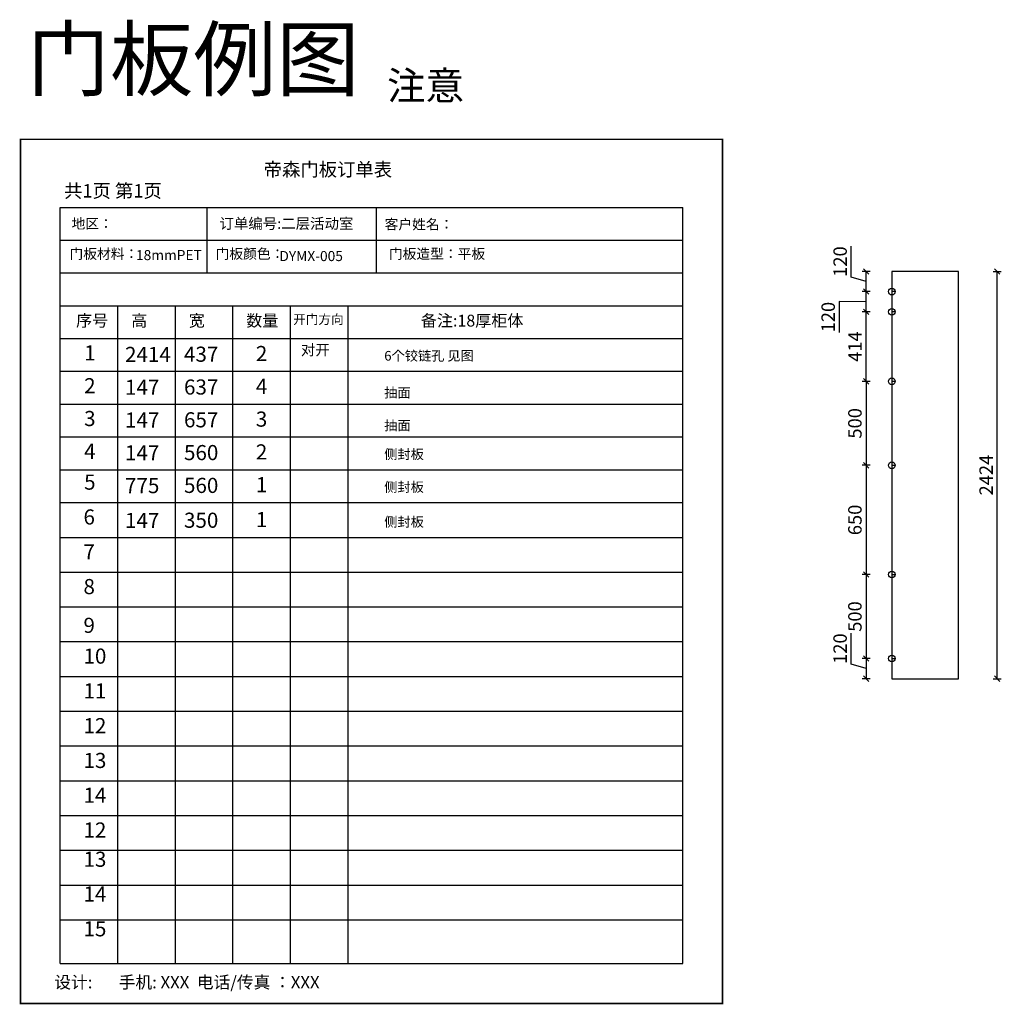
# Model space of a CAD drawing. Units: millimetres. Extents: x -272882 to -208220, y 56484 to 70923.
# Drawn here: x -214060 to -208220, y 63656 to 69517 of the extents above; entities that cross this region are included whole.
import ezdxf

# ---------------------------------------------------------------- set-up
doc = ezdxf.new("R2010")
doc.units = ezdxf.units.MM
doc.header["$LTSCALE"] = 10
doc.header["$PDMODE"] = 34
doc.layers.add('Dim', color=14, linetype='Continuous', lineweight=13)
doc.layers.add('ZB_厨柜', color=7, linetype='Continuous')
doc.styles.add('ZB_宋体', font='txt')
doc.styles.add('宋体', font='txt')
doc.dimstyles.new('柜体标注', dxfattribs={"dimscale": 0.8, "dimtxt": 100, "dimasz": 40, "dimexe": 30, "dimexo": 5, "dimgap": 20, "dimtad": 1, "dimdec": 1, "dimdsep": 46, "dimtxsty": '宋体', "dimblk": 'OBLIQUE', "dimcen": 2.5, "dimadec": 0, "dimazin": 0, "dimtfac": 1, "dimtdec": 1, "dimtmove": 1, "dimatfit": 3, "dimfxl": 30, "dimfxlon": 1, "dimarcsym": 0})

# ---------------------------------------------------------------- blocks, each defined once
blk = doc.blocks.new('_Oblique')
at = {"color": 0, "linetype": 'ByBlock', "lineweight": -2}
blk.add_line((-0.5, -0.5), (0.5, 0.5), dxfattribs=at)
blk = doc.blocks.new('*D196')
at = {"layer": 'Defpoints', "color": 0, "linetype": 'ByBlock', "lineweight": -2, "transparency": 16777216}
for p in [(-208871.2, 65714.3), (-209024.2, 65594.3), (-208871.2, 65594.3)]:
    blk.add_point(p, dxfattribs=at)
at = {"layer": 'Dim', "color": 0, "linetype": 'ByBlock', "lineweight": -2, "transparency": 16777216}
for p, q in [((-209112.2, 65680.7), (-209112.2, 65865.6)), ((-209000.2, 65714.3), (-209048.2, 65714.3)), ((-209024.2, 65714.3), (-209024.2, 65594.3)), ((-209024.2, 65654.3), (-209112.2, 65680.7)), ((-209000.2, 65594.3), (-209048.2, 65594.3))]:
    blk.add_line(p, q, dxfattribs=at)
at = {"layer": 'Dim', "color": 0, "linetype": 'ByBlock', "lineweight": -2, "transparency": 16777216, "xscale": 32, "yscale": 32, "zscale": 32}
for p, rotation in [((-209024.2, 65714.3), 90), ((-209024.2, 65594.3), 270)]:
    blk.add_blockref('_Oblique', p, dxfattribs=dict(at, rotation=rotation))
at = {"layer": 'Dim', "color": 0, "linetype": 'ByBlock', "lineweight": -2, "transparency": 16777216, "insert": (-209168.2, 65773.2), "char_height": 80, "attachment_point": 5, "rotation": 90, "style": '宋体'}
blk.add_mtext('120', dxfattribs=at)
blk = doc.blocks.new('*D197')
at = {"layer": 'Defpoints', "color": 0, "linetype": 'ByBlock', "lineweight": -2, "transparency": 16777216}
for p in [(-208871.2, 66214.3), (-209024.2, 65714.3), (-208871.2, 65714.3)]:
    blk.add_point(p, dxfattribs=at)
at = {"layer": 'Dim', "color": 0, "linetype": 'ByBlock', "lineweight": -2, "transparency": 16777216}
for p, q in [((-209000.2, 66214.3), (-209048.2, 66214.3)), ((-209024.2, 66214.3), (-209024.2, 65714.3)), ((-209000.2, 65714.3), (-209048.2, 65714.3))]:
    blk.add_line(p, q, dxfattribs=at)
at = {"layer": 'Dim', "color": 0, "linetype": 'ByBlock', "lineweight": -2, "transparency": 16777216, "xscale": 32, "yscale": 32, "zscale": 32}
for p, rotation in [((-209024.2, 66214.3), 90), ((-209024.2, 65714.3), 270)]:
    blk.add_blockref('_Oblique', p, dxfattribs=dict(at, rotation=rotation))
at = {"layer": 'Dim', "color": 0, "linetype": 'ByBlock', "lineweight": -2, "transparency": 16777216, "insert": (-209080.2, 65964.3), "char_height": 80, "attachment_point": 5, "rotation": 90, "style": '宋体'}
blk.add_mtext('500', dxfattribs=at)
blk = doc.blocks.new('*D198')
at = {"layer": 'Defpoints', "color": 0, "linetype": 'ByBlock', "lineweight": -2, "transparency": 16777216}
for p in [(-208871.2, 66864.3), (-209024.2, 66214.3), (-208871.2, 66214.3)]:
    blk.add_point(p, dxfattribs=at)
at = {"layer": 'Dim', "color": 0, "linetype": 'ByBlock', "lineweight": -2, "transparency": 16777216}
for p, q in [((-209000.2, 66864.3), (-209048.2, 66864.3)), ((-209024.2, 66864.3), (-209024.2, 66214.3)), ((-209000.2, 66214.3), (-209048.2, 66214.3))]:
    blk.add_line(p, q, dxfattribs=at)
at = {"layer": 'Dim', "color": 0, "linetype": 'ByBlock', "lineweight": -2, "transparency": 16777216, "xscale": 32, "yscale": 32, "zscale": 32}
for p, rotation in [((-209024.2, 66864.3), 90), ((-209024.2, 66214.3), 270)]:
    blk.add_blockref('_Oblique', p, dxfattribs=dict(at, rotation=rotation))
at = {"layer": 'Dim', "color": 0, "linetype": 'ByBlock', "lineweight": -2, "transparency": 16777216, "insert": (-209080.2, 66539.3), "char_height": 80, "attachment_point": 5, "rotation": 90, "style": '宋体'}
blk.add_mtext('650', dxfattribs=at)
blk = doc.blocks.new('*D199')
at = {"layer": 'Defpoints', "color": 0, "linetype": 'ByBlock', "lineweight": -2, "transparency": 16777216}
for p in [(-208871.2, 67364.3), (-209024.2, 66864.3), (-208871.2, 66864.3)]:
    blk.add_point(p, dxfattribs=at)
at = {"layer": 'Dim', "color": 0, "linetype": 'ByBlock', "lineweight": -2, "transparency": 16777216}
for p, q in [((-209000.2, 67364.3), (-209048.2, 67364.3)), ((-209024.2, 67364.3), (-209024.2, 66864.3)), ((-209000.2, 66864.3), (-209048.2, 66864.3))]:
    blk.add_line(p, q, dxfattribs=at)
at = {"layer": 'Dim', "color": 0, "linetype": 'ByBlock', "lineweight": -2, "transparency": 16777216, "xscale": 32, "yscale": 32, "zscale": 32}
for p, rotation in [((-209024.2, 67364.3), 90), ((-209024.2, 66864.3), 270)]:
    blk.add_blockref('_Oblique', p, dxfattribs=dict(at, rotation=rotation))
at = {"layer": 'Dim', "color": 0, "linetype": 'ByBlock', "lineweight": -2, "transparency": 16777216, "insert": (-209080.2, 67114.3), "char_height": 80, "attachment_point": 5, "rotation": 90, "style": '宋体'}
blk.add_mtext('500', dxfattribs=at)
blk = doc.blocks.new('*D200')
at = {"layer": 'Defpoints', "color": 0, "linetype": 'ByBlock', "lineweight": -2, "transparency": 16777216}
for p in [(-209024.2, 68018.3), (-208871.2, 68018.3), (-208871.2, 67898.3)]:
    blk.add_point(p, dxfattribs=at)
at = {"layer": 'Dim', "color": 0, "linetype": 'ByBlock', "lineweight": -2, "transparency": 16777216}
for p, q in [((-209112.2, 67984.7), (-209112.2, 68169.6)), ((-209000.2, 68018.3), (-209048.2, 68018.3)), ((-209024.2, 67898.3), (-209024.2, 68018.3)), ((-209024.2, 67958.3), (-209112.2, 67984.7)), ((-209000.2, 67898.3), (-209048.2, 67898.3))]:
    blk.add_line(p, q, dxfattribs=at)
at = {"layer": 'Dim', "color": 0, "linetype": 'ByBlock', "lineweight": -2, "transparency": 16777216, "xscale": 32, "yscale": 32, "zscale": 32}
for p, rotation in [((-209024.2, 68018.3), 90), ((-209024.2, 67898.3), 270)]:
    blk.add_blockref('_Oblique', p, dxfattribs=dict(at, rotation=rotation))
at = {"layer": 'Dim', "color": 0, "linetype": 'ByBlock', "lineweight": -2, "transparency": 16777216, "insert": (-209168.2, 68077.2), "char_height": 80, "attachment_point": 5, "rotation": 90, "style": '宋体'}
blk.add_mtext('120', dxfattribs=at)
blk = doc.blocks.new('*D201')
at = {"layer": 'Defpoints', "color": 0, "linetype": 'ByBlock', "lineweight": -2, "transparency": 16777216}
for p in [(-208474.2, 68018.3), (-208243.5, 68018.3), (-208474.2, 65594.3)]:
    blk.add_point(p, dxfattribs=at)
at = {"layer": 'Dim', "color": 0, "linetype": 'ByBlock', "lineweight": -2, "transparency": 16777216}
for p, q in [((-208267.5, 68018.3), (-208219.5, 68018.3)), ((-208243.5, 65594.3), (-208243.5, 68018.3)), ((-208267.5, 65594.3), (-208219.5, 65594.3))]:
    blk.add_line(p, q, dxfattribs=at)
at = {"layer": 'Dim', "color": 0, "linetype": 'ByBlock', "lineweight": -2, "transparency": 16777216, "xscale": 32, "yscale": 32, "zscale": 32}
for p, rotation in [((-208243.5, 68018.3), 90), ((-208243.5, 65594.3), 270)]:
    blk.add_blockref('_Oblique', p, dxfattribs=dict(at, rotation=rotation))
at = {"layer": 'Dim', "color": 0, "linetype": 'ByBlock', "lineweight": -2, "transparency": 16777216, "insert": (-208299.5, 66806.3), "char_height": 80, "attachment_point": 5, "rotation": 90, "style": '宋体'}
blk.add_mtext('2424', dxfattribs=at)
blk = doc.blocks.new('*D204')
at = {"color": 0, "linetype": 'ByBlock', "lineweight": -2, "transparency": 16777216}
for p, q in [((-209000.2, 67778.3), (-209048.2, 67778.3)), ((-209024.2, 67364.3), (-209024.2, 67778.3)), ((-209000.2, 67364.3), (-209048.2, 67364.3))]:
    blk.add_line(p, q, dxfattribs=at)
at = {"layer": 'Defpoints', "color": 0, "linetype": 'ByBlock', "lineweight": -2, "transparency": 16777216}
for p in [(-209024.2, 67778.3), (-208871.2, 67778.3), (-208871.2, 67364.3)]:
    blk.add_point(p, dxfattribs=at)
at = {"color": 0, "linetype": 'ByBlock', "lineweight": -2, "transparency": 16777216, "xscale": 32, "yscale": 32, "zscale": 32}
for p, rotation in [((-209024.2, 67778.3), 90), ((-209024.2, 67364.3), 270)]:
    blk.add_blockref('_Oblique', p, dxfattribs=dict(at, rotation=rotation))
at = {"color": 0, "linetype": 'ByBlock', "lineweight": -2, "transparency": 16777216, "insert": (-209080.2, 67571.3), "char_height": 80, "attachment_point": 5, "rotation": 90, "style": '宋体'}
blk.add_mtext('414', dxfattribs=at)
blk = doc.blocks.new('*D205')
at = {"color": 0, "linetype": 'ByBlock', "lineweight": -2, "transparency": 16777216}
for p, q in [((-209000.2, 67898.3), (-209048.2, 67898.3)), ((-209024.2, 67778.3), (-209024.2, 67898.3)), ((-209024.2, 67838.3), (-209183.3, 67839)), ((-209183.3, 67839), (-209183.3, 67654.2)), ((-209000.2, 67778.3), (-209048.2, 67778.3))]:
    blk.add_line(p, q, dxfattribs=at)
at = {"layer": 'Defpoints', "color": 0, "linetype": 'ByBlock', "lineweight": -2, "transparency": 16777216}
for p in [(-209024.2, 67898.3), (-208871.2, 67898.3), (-208871.2, 67778.3)]:
    blk.add_point(p, dxfattribs=at)
at = {"color": 0, "linetype": 'ByBlock', "lineweight": -2, "transparency": 16777216, "xscale": 32, "yscale": 32, "zscale": 32}
for p, rotation in [((-209024.2, 67898.3), 90), ((-209024.2, 67778.3), 270)]:
    blk.add_blockref('_Oblique', p, dxfattribs=dict(at, rotation=rotation))
at = {"color": 0, "linetype": 'ByBlock', "lineweight": -2, "transparency": 16777216, "insert": (-209239.3, 67746.6), "char_height": 80, "attachment_point": 5, "rotation": 90, "style": '宋体'}
blk.add_mtext('120', dxfattribs=at)

msp = doc.modelspace()

# ---------------------------------------------------------------- linework, layer by layer
at = {"lineweight": -3}
for p, q in [((-213819.73, 68399.9), (-210114.12, 68399.9)), ((-213819.73, 63898.03), (-213819.73, 68399.9)), ((-212947.5, 68399.9), (-212947.5, 68009.49)), ((-211939.05, 68399.9), (-211939.05, 68009.49)), ((-210114.12, 63898.03), (-210114.12, 68399.9)), ((-213819.73, 68204.7), (-210114.12, 68204.7)), ((-213819.73, 68009.49), (-210114.12, 68009.49)), ((-213819.73, 67814.29), (-210114.12, 67814.29)), ((-213477.5, 67814.29), (-213477.5, 64986.68)), ((-213135.27, 67814.29), (-213135.27, 65814.68)), ((-212793.03, 67814.29), (-212793.03, 65814.68)), ((-212450.8, 67814.29), (-212450.8, 65814.68)), ((-212108.57, 67814.29), (-212108.57, 65814.68)), ((-213819.73, 67619.09), (-210114.12, 67619.09)), ((-213477.5, 67607.29), (-213477.5, 64779.68)), ((-213477.5, 67606.9), (-213477.5, 64779.29)), ((-213135.27, 67607.29), (-213135.27, 65814.68)), ((-213135.27, 67606.9), (-213135.27, 65814.68)), ((-212793.03, 67607.29), (-212793.03, 65814.68)), ((-212793.03, 67606.9), (-212793.03, 65814.68)), ((-212450.8, 67607.29), (-212450.8, 65814.68)), ((-212450.8, 67606.9), (-212450.8, 65814.68)), ((-212108.57, 67607.29), (-212108.57, 65814.68)), ((-212108.57, 67606.9), (-212108.57, 65814.68)), ((-213819.73, 67423.88), (-210114.12, 67423.88)), ((-213477.5, 67399.9), (-213477.5, 64572.29)), ((-213135.27, 67399.9), (-213135.27, 65814.68)), ((-212793.03, 67399.9), (-212793.03, 65814.68)), ((-212450.8, 67399.9), (-212450.8, 65814.68)), ((-212108.57, 67399.9), (-212108.57, 65814.68)), ((-213819.73, 67228.68), (-210114.12, 67228.68)), ((-213477.5, 67204.7), (-213477.5, 64377.09)), ((-213135.27, 67204.7), (-213135.27, 65814.68)), ((-212793.03, 67204.7), (-212793.03, 65814.68)), ((-212450.8, 67204.7), (-212450.8, 65814.68)), ((-212108.57, 67204.7), (-212108.57, 65814.68)), ((-213819.73, 67033.48), (-210114.12, 67033.48)), ((-213477.5, 66997.7), (-213477.5, 63898.03)), ((-213477.5, 66997.31), (-213477.5, 63898.03)), ((-213135.27, 66997.7), (-213135.27, 65814.68)), ((-213135.27, 66997.31), (-213135.27, 65814.68)), ((-212793.03, 66997.7), (-212793.03, 65814.68)), ((-212793.03, 66997.31), (-212793.03, 65814.68)), ((-212450.8, 66997.7), (-212450.8, 65814.68)), ((-212450.8, 66997.31), (-212450.8, 65814.68)), ((-212108.57, 66997.7), (-212108.57, 65814.68)), ((-212108.57, 66997.31), (-212108.57, 65814.68)), ((-213819.73, 66838.27), (-210114.12, 66838.27)), ((-213477.5, 66790.31), (-213477.5, 63898.03)), ((-213135.27, 66790.31), (-213135.27, 63898.03)), ((-212793.03, 66790.31), (-212793.03, 63898.03)), ((-212450.8, 66790.31), (-212450.8, 63898.03)), ((-212108.57, 66790.31), (-212108.57, 65400.68)), ((-213819.73, 66643.07), (-210114.12, 66643.07)), ((-213819.73, 66435.68), (-210114.12, 66435.68)), ((-213819.73, 66228.68), (-210114.12, 66228.68)), ((-213819.73, 66021.68), (-210114.12, 66021.68)), ((-213819.73, 65814.68), (-210114.12, 65814.68)), ((-213819.73, 65607.68), (-210114.12, 65607.68)), ((-213819.73, 65400.68), (-210114.12, 65400.68)), ((-212108.57, 65400.68), (-212108.57, 64986.68)), ((-212108.57, 65400.68), (-212108.57, 63898.03)), ((-213819.73, 65193.68), (-210114.12, 65193.68)), ((-213819.73, 64986.68), (-210114.12, 64986.68)), ((-213819.73, 64779.68), (-210114.12, 64779.68)), ((-213819.73, 64572.68), (-210114.12, 64572.68)), ((-213819.73, 64365.68), (-210114.12, 64365.68)), ((-213819.73, 64158.68), (-210114.12, 64158.68)), ((-213819.73, 63898.03), (-210114.12, 63898.03)), ((-213819.73, 63898.03), (-210114.12, 63898.03)), ((-213819.73, 63898.03), (-210114.12, 63898.03))]:
    msp.add_line(p, q, dxfattribs=at)
at = {"color": 0, "lineweight": -3, "const_width": 9.15}
msp.add_lwpolyline([(-214055.47, 68804.87), (-214055.47, 63660.59), (-209878.38, 63660.59), (-209878.38, 68804.87)], close=True, dxfattribs=at)
msp.add_lwpolyline([(-214055.47, 68804.87), (-214055.47, 63660.59), (-209878.38, 63660.59), (-209878.38, 68804.87)], close=True, dxfattribs=at)
msp.add_lwpolyline([(-214055.47, 68804.87), (-214055.47, 63660.59), (-209878.38, 63660.59), (-209878.38, 68804.87)], close=True, dxfattribs=at)
at = {"layer": 'Dim', "color": 0, "linetype": 'ByBlock', "lineweight": -2}
for p, q in [((-208474.21, 68018.34), (-208871.21, 68018.34)), ((-208871.21, 68018.34), (-208871.21, 65594.34)), ((-208474.21, 65594.34), (-208474.21, 68018.34)), ((-208851.21, 67898.34), (-208871.21, 67898.34)), ((-208851.21, 67778.34), (-208871.21, 67778.34)), ((-208871.21, 67364.34), (-208851.21, 67364.34)), ((-208871.21, 66864.34), (-208851.21, 66864.34)), ((-208871.21, 66214.34), (-208851.21, 66214.34)), ((-208871.21, 65714.34), (-208851.21, 65714.34)), ((-208871.21, 65594.34), (-208474.21, 65594.34))]:
    msp.add_line(p, q, dxfattribs=at)
for centre in [(-208871.21, 67898.34), (-208871.21, 67778.34), (-208871.21, 67364.34), (-208871.21, 66864.34), (-208871.21, 66214.34), (-208871.21, 65714.34)]:
    msp.add_circle(centre, 20, dxfattribs=at)

# ---------------------------------------------------------------- texts
at = {"color": 3, "linetype": 'ByBlock', "lineweight": -3, "insert": (-214016.6, 69463.59), "char_height": 362.4678, "width": 4566.4556, "attachment_point": 1}
msp.add_mtext('{\\fSimSun|b0|i0|c134|p54;门板例图}', dxfattribs=at)
at = {"color": 1, "linetype": 'ByBlock', "lineweight": -3, "insert": (-211874.44, 69208.37), "char_height": 168, "width": 2236.5651, "attachment_point": 1}
msp.add_mtext('{\\fSimSun|b0|i0|c134|p54;注意}', dxfattribs=at)
at = {"lineweight": -3, "attachment_point": 1}
for s, insert, char_height, width in [('{\\fSimSun|b0|i0|c134|p2;帝森门板订单表}', (-212608.18, 68665.18), 80, 965), ('{\\fNSimSun|b0|i0|c134|p49;共1页 第1页}', (-213796.27, 68538.24), 80, 977), ('{\\fSimSun|b0|i0|c134|p2;订单编号:二层活动室}', (-212871.65, 68334.97), 63, 1048.0181), ('{\\fSimSun|b0|i0|c134|p2;序号}', (-213724.52, 67760.7), 70, 859.9804), ('{\\fSimSun|b0|i0|c134|p2;高}', (-213396.52, 67760.7), 70, 859.9804), ('{\\fSimSun|b0|i0|c134|p2;宽}', (-213054.28, 67760.7), 70, 859.9804), ('{\\fSimSun|b0|i0|c134|p2;数量}', (-212712.05, 67760.7), 70, 859.9804), ('{\\fSimSun|b0|i0|c134|p2;开门方向}', (-212432.82, 67760.7), 55, 859.9804), ('{\\fSimSun|b0|i0|c134|p2;备注:\\C1;18厚柜体}', (-211673.13, 67760.7), 70, 1485.5045), ('{\\fSimSun|b0|i0|c0|p2;1}', (-213676.73, 67578.42), 90, 859.9804), ('{\\fSimSun|b0|i0|c134|p2;对开}', (-212387.18, 67582.62), 63, 483.7139), ('{\\fSimSun|b0|i0|c134|p2;\\C0;2414}', (-213433.51, 67569.39), 90, 276.2386), ('{\\fSimSun|b0|i0|c134|p2;437}', (-213082.51, 67570.76), 90, 859.9804), ('{\\fSimSun|b1|i0|c134|p2;2}', (-212654.97, 67574.82), 90, 102.7942), ('{\\fSimSun|b0|i0|c134|p2;6个铰链孔 见图}', (-211891.02, 67544.98), 57.6, 2401.3722), ('{\\fSimSun|b0|i0|c134|p2;2}', (-213676.73, 67383.22), 90, 859.9804), ('{\\fSimSun|b0|i0|c134|p2;\\C0;147}', (-213433.51, 67374.19), 90, 276.2386), ('{\\fSimSun|b0|i0|c134|p2;637}', (-213082.51, 67375.55), 90, 859.9804), ('{\\fSimSun|b1|i0|c134|p2;4}', (-212654.97, 67379.62), 90, 102.7942), ('{\\fSimSun|b0|i0|c134|p2;抽面}', (-211891.02, 67325.79), 57.6, 2401.3722), ('{\\fSimSun|b0|i0|c134|p2;3}', (-213676.73, 67188.01), 90, 859.9804), ('{\\fSimSun|b0|i0|c134|p2;\\C0;147}', (-213433.51, 67178.99), 90, 276.2386), ('{\\fSimSun|b0|i0|c134|p2;657}', (-213082.51, 67180.35), 90, 859.9804), ('{\\fSimSun|b1|i0|c134|p2;3}', (-212654.97, 67184.41), 90, 102.7942), ('{\\fSimSun|b0|i0|c134|p2;抽面 }', (-211891.02, 67130.59), 57.6, 2401.3722), ('{\\fSimSun|b0|i0|c134|p2;4}', (-213676.73, 66992.81), 90, 859.9804), ('{\\fSimSun|b0|i0|c134|p2;\\C0;147}', (-213433.51, 66983.78), 90, 276.2386), ('{\\fSimSun|b0|i0|c134|p2;560}', (-213082.51, 66985.15), 90, 859.9804), ('{\\fSimSun|b1|i0|c134|p2;2}', (-212654.97, 66989.21), 90, 102.7942), ('{\\fSimSun|b0|i0|c134|p2;侧封板}', (-211891.02, 66959.37), 57.6, 2401.3722), ('{\\fSimSun|b0|i0|c134|p2;5}', (-213676.73, 66809.4), 90, 859.9804), ('{\\fSimSun|b0|i0|c134|p2;\\C0;775}', (-213433.51, 66788.58), 90, 276.2386), ('{\\fSimSun|b0|i0|c134|p2;560}', (-213082.51, 66789.94), 90, 859.9804), ('{\\fSimSun|b1|i0|c134|p2;1}', (-212654.97, 66794.01), 90, 102.7942), ('{\\fSimSun|b0|i0|c134|p2;侧封板}', (-211891.02, 66764.17), 57.6, 2401.3722), ('{\\fSimSun|b0|i0|c134|p2;6}', (-213680.63, 66602.01), 90, 859.9804), ('{\\fSimSun|b0|i0|c134|p2;\\C0;147}', (-213433.51, 66581.19), 90, 276.2386), ('{\\fSimSun|b0|i0|c134|p2;350}', (-213082.51, 66582.55), 90, 859.9804), ('{\\fSimSun|b1|i0|c134|p2;1}', (-212654.97, 66586.62), 90, 102.7942), ('{\\fSimSun|b0|i0|c134|p2;侧封板}', (-211891.02, 66556.78), 57.6, 2401.3722), ('{\\fSimSun|b0|i0|c134|p2;7}', (-213680.63, 66394.62), 90, 859.9804), ('{\\fSimSun|b0|i0|c134|p2;8}', (-213680.63, 66187.62), 90, 859.9804), ('{\\fSimSun|b0|i0|c134|p2;9}', (-213680.63, 65956.84), 90, 859.9804), ('{\\fSimSun|b0|i0|c134|p2;10}', (-213680.63, 65773.62), 90, 859.9804), ('{\\fSimSun|b0|i0|c134|p2;11}', (-213680.63, 65566.62), 90, 859.9804), ('{\\fSimSun|b0|i0|c134|p2;12}', (-213680.63, 65359.62), 90, 859.9804), ('{\\fSimSun|b0|i0|c134|p2;13}', (-213680.63, 65152.62), 90, 859.9804), ('{\\fSimSun|b0|i0|c134|p2;14}', (-213680.63, 64945.62), 90, 859.9804), ('{\\fSimSun|b0|i0|c134|p2;12}', (-213680.63, 64738.62), 90, 859.9804), ('{\\fSimSun|b0|i0|c134|p2;13}', (-213680.63, 64564.52), 90, 859.9804), ('{\\fSimSun|b0|i0|c134|p2;14}', (-213680.63, 64357.52), 90, 859.9804), ('{\\fSimSun|b0|i0|c134|p2;15}', (-213680.63, 64150.52), 90, 859.9804), ('{\\fSimHei|b0|i0|c134|p2;设计:       手机: XXX  电话/传真 ：XXX}', (-213854.21, 63823.97), 73, 3958)]:
    msp.add_mtext(s, dxfattribs=dict(at, insert=insert, char_height=char_height, width=width))
at = {"color": 0, "lineweight": -3, "char_height": 60, "attachment_point": 1}
for s, insert, width in [('{\\fSimSun|b0|i0|c134|p54;地区：}', (-213751.48, 68333.08), 1120.6709), ('{\\fSimSun|b0|i0|c134|p54;客户姓名：}', (-211888.76, 68328.87), 1120.6709), ('{\\fSimSun|b0|i0|c134|p2;\\C256;门板材料：}', (-213763.95, 68153.63), 1120.6709), ('{\\fSimSun|b0|i0|c134|p2;\\C256;门板颜色：}', (-212894.55, 68153.63), 1120.6709), ('{\\fSimSun|b0|i0|c134|p2;\\C256;门板造型：平板}', (-211863.44, 68153.63), 1755.5627)]:
    msp.add_mtext(s, dxfattribs=dict(at, insert=insert, width=width))
at = {"color": 0, "insert": (-212514.83, 68140.06), "char_height": 60, "width": 674.6077, "attachment_point": 1}
msp.add_mtext('{\\fSimSun|b0|i0|c134|p2;DYMX-005}', dxfattribs=at)
at = {"layer": 'ZB_厨柜', "insert": (-213368.05, 68145.77), "char_height": 60, "width": 473.4973, "attachment_point": 1, "style": 'ZB_宋体'}
msp.add_mtext('18mmPET', dxfattribs=at)

# ---------------------------------------------------------------- dimensions: what is measured, and where the dimension line sits
at = {"color": 0, "linetype": 'ByBlock', "lineweight": -2}
dim = msp.add_linear_dim(base=(-209024.18, 67898.34), p1=(-208871.21, 67778.34), p2=(-208871.21, 67898.34), angle=90, dimstyle='柜体标注', dxfattribs=at)
dim.commit()
dim.dimension.update_dxf_attribs({"geometry": '*D205', "text_midpoint": (-209183.25, 67823.02), "dimtype": 128})
dim = msp.add_linear_dim(base=(-209024.18, 67778.34), p1=(-208871.21, 67364.34), p2=(-208871.21, 67778.34), angle=90, dimstyle='柜体标注', dxfattribs=at)
dim.commit()
dim.dimension.update_dxf_attribs({"geometry": '*D204', "text_midpoint": (-209080.18, 67571.34)})
at = {"layer": 'Dim', "color": 0, "linetype": 'ByBlock', "lineweight": -2}
for base, p1, p2, angle, picture, middle in [((-209024.18, 68018.34), (-208871.21, 67898.34), (-208871.21, 68018.34), 270, '*D200', (-209168.18, 68000.74)), ((-208243.52, 68018.34), (-208474.21, 65594.34), (-208474.21, 68018.34), 90, '*D201', (-208299.52, 66806.34)), ((-209024.18, 66864.34), (-208871.21, 67364.34), (-208871.21, 66864.34), 270, '*D199', (-209080.18, 67114.34)), ((-209024.18, 66214.34), (-208871.21, 66864.34), (-208871.21, 66214.34), 270, '*D198', (-209080.18, 66539.34)), ((-209024.18, 65714.34), (-208871.21, 66214.34), (-208871.21, 65714.34), 270, '*D197', (-209080.18, 65964.34)), ((-209024.18, 65594.34), (-208871.21, 65714.34), (-208871.21, 65594.34), 270, '*D196', (-209168.18, 65696.74))]:
    dim = msp.add_linear_dim(base=base, p1=p1, p2=p2, angle=angle, dimstyle='柜体标注', dxfattribs=at)
    dim.commit()
    dim.dimension.update_dxf_attribs({"geometry": picture, "text_midpoint": middle})

doc.saveas('drawing.dxf')
